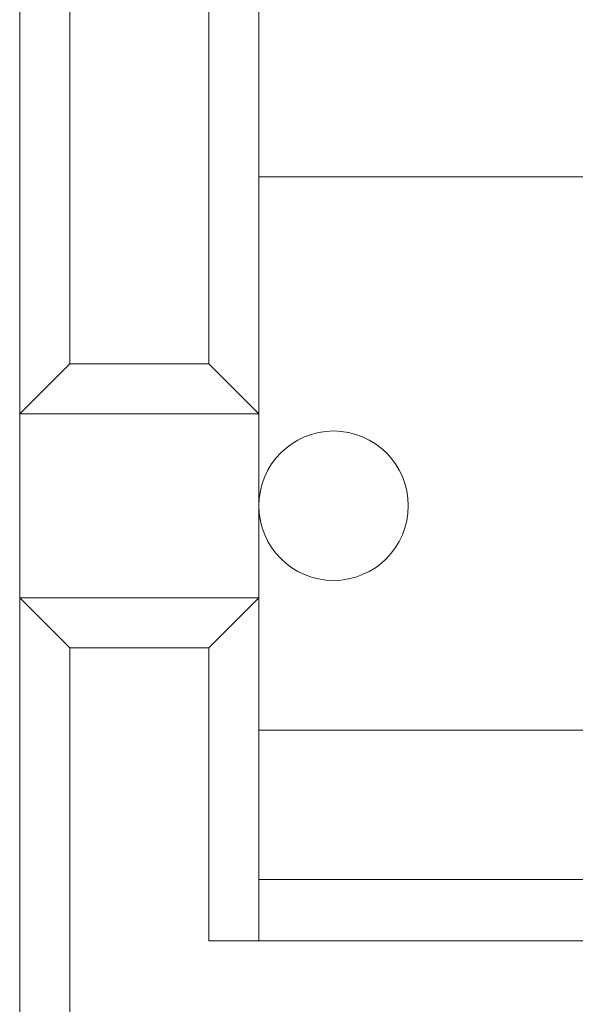
# Model space of a CAD drawing. Units: millimetres. Extents: x -417 to 405, y 59 to 600.
# Drawn here: x 111 to 115, y 268 to 275 of the extents above; entities that cross this region are included whole.
import ezdxf

# ---------------------------------------------------------------- set-up
doc = ezdxf.new("R2010")
doc.units = ezdxf.units.MM
doc.layers.add('FORMAT', color=7, linetype='Continuous')

msp = doc.modelspace()

# ---------------------------------------------------------------- linework, layer by layer
at = {"layer": 'FORMAT', "color": 179, "lineweight": 9}
for points in [[(111.1063, 272.1676), (111.1063, 272.1676), (111.1063, 275.3625), (111.1063, 275.3625)], [(111.4412, 272.5025), (111.4412, 272.5025), (111.4412, 275.3625), (111.4412, 275.3625)], [(112.3713, 272.5025), (112.3713, 272.5025), (112.3713, 275.3625), (112.3713, 275.3625)], [(112.7063, 275.3625), (112.7063, 275.3625), (112.7063, 272.1676), (112.7063, 272.1676)], [(112.7063, 273.7525), (112.7063, 273.7525), (117.7903, 273.7525), (117.7903, 273.7525)], [(111.1063, 272.1676), (111.1063, 272.1676), (111.4412, 272.5025), (111.4412, 272.5025)], [(111.4412, 272.5025), (111.4412, 272.5025), (112.3713, 272.5025), (112.3713, 272.5025)], [(112.3713, 272.5025), (112.3713, 272.5025), (112.7063, 272.1676), (112.7063, 272.1676)], [(111.1063, 272.1676), (111.1063, 272.1676), (112.7063, 272.1676), (112.7063, 272.1676)], [(111.1063, 270.9375), (111.1063, 270.9375), (111.1063, 272.1676), (111.1063, 272.1676)], [(112.7063, 272.1676), (112.7063, 272.1676), (112.7063, 270.9375), (112.7063, 270.9375)], [(111.1063, 262.7525), (111.1063, 262.7525), (111.1063, 270.9375), (111.1063, 270.9375)], [(111.4412, 270.6025), (111.4412, 270.6025), (111.1063, 270.9375), (111.1063, 270.9375)], [(111.1063, 270.9375), (111.1063, 270.9375), (112.7063, 270.9375), (112.7063, 270.9375)], [(112.7063, 270.9375), (112.7063, 270.9375), (112.3713, 270.6025), (112.3713, 270.6025)], [(112.7063, 268.6425), (112.7063, 268.6425), (112.7063, 270.9375), (112.7063, 270.9375)], [(111.4412, 270.6025), (111.4412, 270.6025), (111.4412, 262.7525), (111.4412, 262.7525)], [(112.3713, 270.6025), (112.3713, 270.6025), (111.4412, 270.6025), (111.4412, 270.6025)], [(112.3713, 268.6425), (112.3713, 268.6425), (112.3713, 270.6025), (112.3713, 270.6025)], [(118.3192, 270.0525), (118.3192, 270.0525), (112.7063, 270.0525), (112.7063, 270.0525)], [(112.7063, 269.0525), (112.7063, 269.0525), (117.7563, 269.0525), (117.7563, 269.0525)], [(118.0912, 268.6425), (118.0912, 268.6425), (112.3713, 268.6425), (112.3713, 268.6425)]]:
    msp.add_open_spline(points, degree=3, dxfattribs=at)
msp.add_open_spline([(113.7063, 271.5525), (113.7063, 271.8287), (113.4824, 272.0525), (113.2063, 272.0525), (113.2063, 272.0525), (112.9301, 272.0525), (112.7063, 271.8287), (112.7063, 271.5525), (112.7063, 271.5525), (112.7063, 271.2764), (112.9301, 271.0525), (113.2063, 271.0525), (113.2063, 271.0525), (113.4824, 271.0525), (113.7063, 271.2764), (113.7063, 271.5525)], degree=3, knots=[0, 0, 0, 0, 0.2, 0.2, 0.2, 0.2, 0.4, 0.4, 0.4, 0.4, 0.6, 0.6, 0.6, 0.6, 1, 1, 1, 1], dxfattribs=at)

doc.saveas('drawing.dxf')
